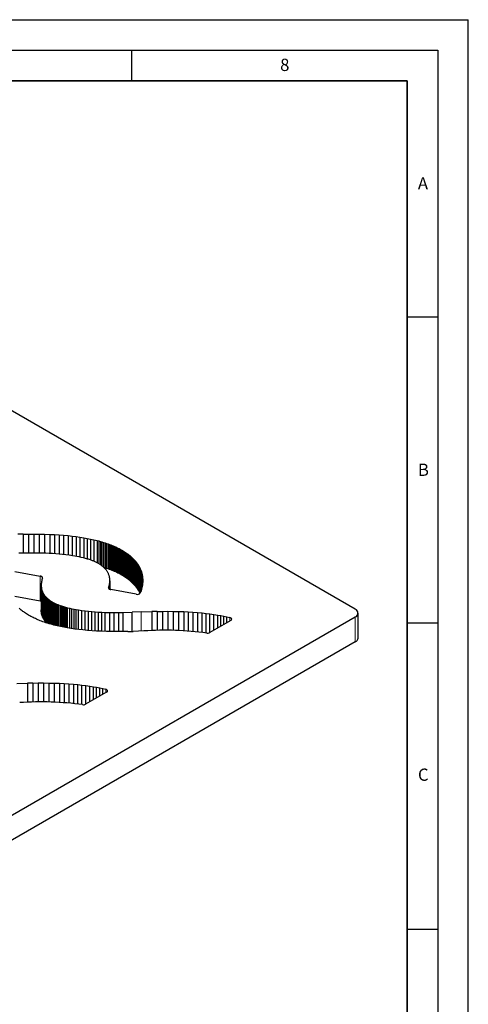
# Model space of a CAD drawing. Units: millimetres. Extents: x 0 to 420, y 0 to 297.
# Drawn here: x 347 to 420, y 136 to 297 of the extents above; entities that cross this region are included whole.
import ezdxf

# ---------------------------------------------------------------- set-up
doc = ezdxf.new("R2010")
doc.units = ezdxf.units.MM
doc.layers.add('LINIEN-DICK', color=7, linetype='Continuous', lineweight=35)
doc.layers.add('LINIEN-DÜNN', color=7, linetype='Continuous')
doc.layers.add('VORLAGE_TEXT', color=7, linetype='Continuous')
doc.styles.add('SLDTEXTSTYLE0', font='TXT', dxfattribs={"width": 0.605})

msp = doc.modelspace()

# ---------------------------------------------------------------- linework, layer by layer
at = {"color": 7, "linetype": 'Continuous', "lineweight": 25}
for p, q in [((401.547, 200.743), (304.673, 256.667)), ((347.329, 213.002), (346.46, 212.979)), ((347.329, 213.002), (348.199, 213.015)), ((347.329, 213.002), (347.329, 209.89)), ((348.199, 213.015), (349.069, 213.018)), ((348.199, 213.015), (348.199, 209.908)), ((349.069, 213.018), (349.939, 213.012)), ((349.069, 213.018), (349.069, 209.911)), ((349.939, 213.012), (350.809, 212.994)), ((349.939, 213.012), (349.939, 209.903)), ((350.809, 212.994), (351.677, 212.964)), ((350.809, 212.994), (350.809, 209.883)), ((351.677, 212.964), (352.432, 212.928)), ((351.677, 212.964), (351.677, 209.848)), ((352.432, 212.928), (353.185, 212.882)), ((352.432, 212.928), (352.432, 209.805)), ((353.185, 212.882), (353.935, 212.824)), ((353.185, 212.882), (353.185, 209.749)), ((353.935, 212.824), (354.682, 212.755)), ((353.935, 212.824), (353.935, 209.676)), ((354.682, 212.755), (355.326, 212.685)), ((354.682, 212.755), (354.682, 209.587)), ((355.326, 212.685), (355.965, 212.605)), ((355.326, 212.685), (355.326, 209.495)), ((355.965, 212.605), (356.601, 212.514)), ((355.965, 212.605), (355.965, 209.387)), ((356.601, 212.514), (357.231, 212.412)), ((356.601, 212.514), (356.601, 209.26)), ((357.231, 212.412), (357.784, 212.312)), ((357.231, 212.412), (357.231, 209.112)), ((357.784, 212.312), (358.331, 212.202)), ((357.784, 212.312), (357.784, 208.958)), ((358.331, 212.202), (358.871, 212.083)), ((358.331, 212.202), (358.331, 208.779)), ((358.871, 212.083), (359.404, 211.953)), ((358.871, 212.083), (358.871, 208.571)), ((359.404, 211.953), (359.667, 211.883)), ((359.404, 211.953), (359.404, 208.323)), ((359.667, 211.883), (359.928, 211.812)), ((359.667, 211.883), (359.667, 208.179)), ((359.928, 211.812), (360.187, 211.737)), ((359.928, 211.812), (359.928, 208.018)), ((360.187, 211.737), (360.443, 211.659)), ((360.187, 211.737), (360.187, 207.837)), ((360.443, 211.659), (360.696, 211.579)), ((360.443, 211.659), (360.443, 207.628)), ((360.696, 211.579), (360.946, 211.496)), ((360.696, 211.579), (360.696, 207.496)), ((360.946, 211.496), (361.193, 211.409)), ((360.946, 211.496), (360.946, 207.413)), ((361.193, 211.409), (361.437, 211.32)), ((361.193, 211.409), (361.193, 207.326)), ((361.437, 211.32), (361.642, 211.241)), ((361.437, 211.32), (361.437, 207.237)), ((361.642, 211.241), (361.843, 211.161)), ((361.642, 211.241), (361.642, 207.159)), ((361.843, 211.161), (362.043, 211.078)), ((361.843, 211.161), (361.843, 207.078)), ((362.043, 211.078), (362.239, 210.994)), ((362.043, 211.078), (362.043, 206.996)), ((362.239, 210.994), (362.433, 210.907)), ((362.239, 210.994), (362.239, 206.911)), ((362.433, 210.907), (362.623, 210.818)), ((362.433, 210.907), (362.433, 206.824)), ((362.623, 210.818), (362.811, 210.726)), ((362.623, 210.818), (362.623, 206.735)), ((362.811, 210.726), (362.995, 210.633)), ((362.811, 210.726), (362.811, 206.644)), ((362.995, 210.633), (363.176, 210.538)), ((362.995, 210.633), (362.995, 206.55)), ((348.096, 209.907), (346.633, 209.875)), ((348.827, 209.913), (348.096, 209.907)), ((349.559, 209.909), (348.827, 209.913)), ((350.29, 209.898), (349.559, 209.909)), ((351.021, 209.876), (350.29, 209.898)), ((351.574, 209.854), (351.021, 209.876)), ((352.126, 209.825), (351.574, 209.854)), ((352.676, 209.789), (352.126, 209.825)), ((353.225, 209.746), (352.676, 209.789)), ((353.771, 209.695), (353.225, 209.746)), ((354.314, 209.635), (353.771, 209.695)), ((354.854, 209.565), (354.314, 209.635)), ((355.391, 209.486), (354.854, 209.565)), ((355.752, 209.426), (355.391, 209.486)), ((356.11, 209.361), (355.752, 209.426)), ((356.465, 209.29), (356.11, 209.361)), ((356.816, 209.213), (356.465, 209.29)), ((357.162, 209.13), (356.816, 209.213)), ((357.333, 209.085), (357.162, 209.13)), ((357.503, 209.04), (357.333, 209.085)), ((357.671, 208.992), (357.503, 209.04)), ((363.176, 210.538), (363.354, 210.44)), ((363.176, 210.538), (363.176, 206.455)), ((363.354, 210.44), (363.528, 210.34)), ((363.354, 210.44), (363.354, 206.357)), ((363.528, 210.34), (363.698, 210.239)), ((363.528, 210.34), (363.528, 206.258)), ((363.698, 210.239), (363.865, 210.135)), ((363.698, 210.239), (363.698, 206.156)), ((363.865, 210.135), (364.028, 210.029)), ((363.865, 210.135), (363.865, 206.052)), ((364.028, 210.029), (364.186, 209.921)), ((364.028, 210.029), (364.028, 205.946)), ((364.186, 209.921), (364.341, 209.812)), ((364.186, 209.921), (364.186, 205.839)), ((364.341, 209.812), (364.474, 209.713)), ((364.341, 205.729), (364.341, 209.812)), ((364.474, 209.713), (364.603, 209.613)), ((364.474, 205.63), (364.474, 209.713)), ((364.603, 209.613), (364.729, 209.511)), ((364.603, 205.53), (364.603, 209.613)), ((364.729, 209.511), (364.852, 209.409)), ((364.729, 205.429), (364.729, 209.511)), ((364.852, 209.409), (364.971, 209.304)), ((364.852, 205.326), (364.852, 209.409)), ((364.971, 209.304), (365.087, 209.199)), ((364.971, 205.222), (364.971, 209.304)), ((365.087, 209.199), (365.2, 209.092)), ((365.087, 205.116), (365.087, 209.199)), ((365.2, 209.092), (365.308, 208.984)), ((365.2, 205.009), (365.2, 209.092)), ((357.837, 208.942), (357.671, 208.992)), ((358.002, 208.89), (357.837, 208.942)), ((358.165, 208.837), (358.002, 208.89)), ((358.404, 208.753), (358.165, 208.837)), ((358.638, 208.665), (358.404, 208.753)), ((358.753, 208.62), (358.638, 208.665)), ((358.867, 208.573), (358.753, 208.62)), ((358.979, 208.525), (358.867, 208.573)), ((359.089, 208.475), (358.979, 208.525)), ((359.198, 208.425), (359.089, 208.475)), ((359.304, 208.373), (359.198, 208.425)), ((359.409, 208.32), (359.304, 208.373)), ((359.512, 208.266), (359.409, 208.32)), ((359.613, 208.21), (359.512, 208.266)), ((359.712, 208.153), (359.613, 208.21)), ((359.808, 208.095), (359.712, 208.153)), ((359.902, 208.036), (359.808, 208.095)), ((359.974, 207.988), (359.902, 208.036)), ((360.045, 207.94), (359.974, 207.988)), ((360.114, 207.891), (360.045, 207.94)), ((360.182, 207.841), (360.114, 207.891)), ((360.248, 207.79), (360.182, 207.841)), ((360.312, 207.739), (360.248, 207.79)), ((360.375, 207.687), (360.312, 207.739)), ((360.436, 207.634), (360.375, 207.687)), ((360.495, 207.581), (360.436, 207.634)), ((360.553, 207.527), (360.495, 207.581)), ((360.696, 207.496), (360.529, 207.549)), ((360.608, 207.472), (360.553, 207.527)), ((360.663, 207.417), (360.608, 207.472)), ((360.715, 207.362), (360.663, 207.417)), ((360.946, 207.413), (360.696, 207.496)), ((361.193, 207.326), (360.946, 207.413)), ((365.308, 208.984), (365.413, 208.874)), ((365.308, 204.901), (365.308, 208.984)), ((365.413, 208.874), (365.515, 208.764)), ((365.413, 204.792), (365.413, 208.874)), ((365.515, 208.764), (365.613, 208.652)), ((365.515, 204.681), (365.515, 208.764)), ((365.613, 208.652), (365.707, 208.54)), ((365.613, 204.57), (365.613, 208.652)), ((365.707, 208.54), (365.797, 208.426)), ((365.707, 204.457), (365.707, 208.54)), ((365.797, 208.426), (365.884, 208.312)), ((365.797, 204.343), (365.797, 208.426)), ((365.884, 208.312), (365.967, 208.196)), ((365.884, 204.229), (365.884, 208.312)), ((365.967, 208.196), (366.046, 208.08)), ((365.967, 204.113), (365.967, 208.196)), ((366.046, 208.08), (366.122, 207.962)), ((366.046, 203.997), (366.046, 208.08)), ((366.122, 207.962), (366.193, 207.843)), ((366.122, 203.879), (366.122, 207.962)), ((366.193, 207.843), (366.261, 207.724)), ((366.193, 203.76), (366.193, 207.843)), ((366.261, 207.724), (366.325, 207.604)), ((366.261, 203.641), (366.261, 207.724)), ((366.325, 207.604), (366.386, 207.483)), ((366.325, 203.521), (366.325, 207.604)), ((366.386, 207.483), (366.442, 207.361)), ((366.386, 203.4), (366.386, 207.483)), ((345.974, 206.925), (350.126, 206.156)), ((350.475, 205.812), (350.442, 205.714)), ((360.765, 207.306), (360.715, 207.362)), ((360.814, 207.249), (360.765, 207.306)), ((360.861, 207.192), (360.814, 207.249)), ((360.928, 207.103), (360.861, 207.192)), ((360.992, 207.014), (360.928, 207.103)), ((361.051, 206.924), (360.992, 207.014)), ((361.106, 206.833), (361.051, 206.924)), ((361.157, 206.741), (361.106, 206.833)), ((361.204, 206.648), (361.157, 206.741)), ((361.437, 207.237), (361.193, 207.326)), ((361.247, 206.555), (361.204, 206.648)), ((361.286, 206.461), (361.247, 206.555)), ((361.321, 206.366), (361.286, 206.461)), ((361.352, 206.271), (361.321, 206.366)), ((361.38, 206.176), (361.352, 206.271)), ((361.404, 206.08), (361.38, 206.176)), ((361.425, 205.984), (361.404, 206.08)), ((361.442, 205.887), (361.425, 205.984)), ((361.642, 207.159), (361.437, 207.237)), ((361.456, 205.791), (361.442, 205.887)), ((361.466, 205.694), (361.456, 205.791)), ((361.843, 207.078), (361.642, 207.159)), ((362.043, 206.996), (361.843, 207.078)), ((362.239, 206.911), (362.043, 206.996)), ((362.433, 206.824), (362.239, 206.911)), ((362.623, 206.735), (362.433, 206.824)), ((362.811, 206.644), (362.623, 206.735)), ((362.995, 206.55), (362.811, 206.644)), ((363.176, 206.455), (362.995, 206.55)), ((363.354, 206.357), (363.176, 206.455)), ((363.528, 206.258), (363.354, 206.357)), ((363.698, 206.156), (363.528, 206.258)), ((363.865, 206.052), (363.698, 206.156)), ((364.028, 205.946), (363.865, 206.052)), ((364.186, 205.839), (364.028, 205.946)), ((364.341, 205.729), (364.186, 205.839)), ((366.442, 207.361), (366.495, 207.239)), ((366.442, 203.409), (366.442, 207.361)), ((366.495, 207.239), (366.544, 207.117)), ((366.495, 203.539), (366.495, 207.239)), ((366.544, 207.117), (366.631, 206.871)), ((366.544, 203.67), (366.544, 207.117)), ((366.631, 206.871), (366.704, 206.622)), ((366.631, 203.934), (366.631, 206.871)), ((366.704, 206.622), (366.763, 206.373)), ((366.704, 204.197), (366.704, 206.622)), ((366.763, 206.373), (366.807, 206.123)), ((366.763, 204.457), (366.763, 206.373)), ((366.807, 206.123), (366.836, 205.888)), ((366.807, 204.716), (366.807, 206.123)), ((366.836, 205.888), (366.854, 205.652)), ((366.836, 204.959), (366.836, 205.888)), ((350.281, 204.904), (350.273, 204.741)), ((350.273, 204.741), (350.275, 204.578)), ((350.273, 204.741), (350.273, 200.659)), ((350.275, 204.578), (350.285, 204.415)), ((350.275, 204.578), (350.275, 200.495)), ((350.297, 205.067), (350.281, 204.904)), ((350.285, 204.415), (350.296, 204.318)), ((350.285, 204.415), (350.285, 200.332)), ((350.296, 204.318), (350.309, 204.222)), ((350.296, 204.318), (350.296, 200.236)), ((350.321, 205.23), (350.297, 205.067)), ((350.309, 204.222), (350.327, 204.126)), ((350.309, 204.222), (350.309, 200.139)), ((350.353, 205.392), (350.321, 205.23)), ((350.394, 205.553), (350.353, 205.392)), ((350.442, 205.714), (350.394, 205.553)), ((361.277, 204.298), (361.31, 204.395)), ((361.31, 204.395), (361.358, 204.556)), ((361.31, 204.395), (361.31, 204.117)), ((361.358, 204.556), (361.398, 204.717)), ((361.358, 204.556), (361.358, 204.067)), ((361.398, 204.717), (361.431, 204.879)), ((361.398, 204.717), (361.398, 204.038)), ((361.431, 204.879), (361.455, 205.042)), ((361.431, 204.879), (361.431, 204.019)), ((361.455, 205.042), (361.471, 205.205)), ((361.455, 205.042), (361.455, 204.007)), ((361.477, 205.531), (361.466, 205.694)), ((361.471, 205.205), (361.478, 205.368)), ((361.471, 205.205), (361.471, 203.999)), ((361.478, 205.368), (361.477, 205.531)), ((361.478, 205.368), (361.478, 203.996)), ((364.474, 205.63), (364.341, 205.729)), ((364.603, 205.53), (364.474, 205.63)), ((364.729, 205.429), (364.603, 205.53)), ((364.852, 205.326), (364.729, 205.429)), ((364.971, 205.222), (364.852, 205.326)), ((365.087, 205.116), (364.971, 205.222)), ((365.2, 205.009), (365.087, 205.116)), ((365.308, 204.901), (365.2, 205.009)), ((365.413, 204.792), (365.308, 204.901)), ((365.515, 204.681), (365.413, 204.792)), ((365.613, 204.57), (365.515, 204.681)), ((365.707, 204.457), (365.613, 204.57)), ((365.797, 204.343), (365.707, 204.457)), ((365.884, 204.229), (365.797, 204.343)), ((365.967, 204.113), (365.884, 204.229)), ((366.716, 204.243), (366.65, 203.991)), ((366.767, 204.477), (366.716, 204.243)), ((366.807, 204.711), (366.767, 204.477)), ((366.835, 204.946), (366.807, 204.711)), ((366.853, 205.181), (366.835, 204.946)), ((366.859, 205.417), (366.853, 205.181)), ((366.854, 205.652), (366.859, 205.417)), ((366.854, 205.207), (366.854, 205.652)), ((350.126, 202.074), (345.974, 202.842)), ((350.327, 204.126), (350.347, 204.029)), ((350.327, 204.126), (350.327, 200.043)), ((350.347, 204.029), (350.371, 203.934)), ((350.347, 204.029), (350.347, 199.947)), ((350.371, 203.934), (350.399, 203.838)), ((350.371, 203.934), (350.371, 199.851)), ((350.399, 203.838), (350.43, 203.743)), ((350.399, 203.838), (350.399, 199.755)), ((350.43, 203.743), (350.466, 203.648)), ((350.43, 203.743), (350.43, 199.66)), ((350.466, 203.648), (350.505, 203.554)), ((350.466, 203.648), (350.466, 199.566)), ((350.505, 203.554), (350.547, 203.461)), ((350.505, 203.554), (350.505, 199.472)), ((350.547, 203.461), (350.594, 203.368)), ((350.547, 203.461), (350.547, 199.378)), ((350.594, 203.368), (350.645, 203.276)), ((350.594, 203.368), (350.594, 199.286)), ((350.645, 203.276), (350.7, 203.185)), ((350.645, 203.276), (350.645, 199.194)), ((350.7, 203.185), (350.759, 203.095)), ((350.7, 203.185), (350.7, 199.103)), ((350.759, 203.095), (350.823, 203.006)), ((350.759, 203.095), (350.759, 199.012)), ((350.823, 203.006), (350.891, 202.918)), ((350.823, 203.006), (350.823, 198.923)), ((350.891, 202.918), (350.937, 202.86)), ((350.891, 202.918), (350.891, 198.835)), ((350.937, 202.86), (350.986, 202.804)), ((350.937, 202.86), (350.937, 198.778)), ((350.986, 202.804), (351.037, 202.748)), ((350.986, 202.804), (350.986, 198.721)), ((351.037, 202.748), (351.089, 202.692)), ((351.037, 202.748), (351.037, 198.665)), ((351.089, 202.692), (351.143, 202.637)), ((351.089, 202.692), (351.089, 198.609)), ((351.143, 202.637), (351.199, 202.582)), ((351.143, 202.637), (351.143, 198.554)), ((351.199, 202.582), (351.256, 202.528)), ((351.199, 202.582), (351.199, 198.5)), ((365.777, 203.185), (361.625, 203.953)), ((366.046, 203.997), (365.967, 204.113)), ((366.122, 203.879), (366.046, 203.997)), ((366.193, 203.76), (366.122, 203.879)), ((366.261, 203.641), (366.193, 203.76)), ((366.325, 203.521), (366.261, 203.641)), ((366.386, 203.4), (366.325, 203.521)), ((366.409, 203.349), (366.386, 203.4)), ((366.507, 203.568), (366.437, 203.397)), ((366.57, 203.741), (366.507, 203.568)), ((366.65, 203.991), (366.57, 203.741)), ((351.256, 202.528), (351.316, 202.475)), ((351.256, 202.528), (351.256, 198.467)), ((351.316, 202.475), (351.377, 202.422)), ((351.316, 202.475), (351.316, 198.448)), ((351.377, 202.422), (351.439, 202.37)), ((351.377, 202.422), (351.377, 198.429)), ((351.439, 202.37), (351.504, 202.319)), ((351.439, 202.37), (351.439, 198.41)), ((351.504, 202.319), (351.57, 202.268)), ((351.504, 202.319), (351.504, 198.391)), ((351.57, 202.268), (351.637, 202.219)), ((351.57, 202.268), (351.57, 198.371)), ((351.637, 202.219), (351.706, 202.169)), ((351.637, 202.219), (351.637, 198.351)), ((351.706, 202.169), (351.777, 202.121)), ((351.706, 202.169), (351.706, 198.331)), ((351.777, 202.121), (351.849, 202.073)), ((351.777, 198.311), (351.777, 202.121)), ((351.849, 202.073), (351.943, 202.014)), ((351.849, 198.291), (351.849, 202.073)), ((351.943, 202.014), (352.04, 201.956)), ((351.943, 198.265), (351.943, 202.014)), ((352.04, 201.956), (352.138, 201.899)), ((352.04, 198.238), (352.04, 201.956)), ((352.138, 201.899), (352.239, 201.844)), ((352.138, 198.212), (352.138, 201.899)), ((352.239, 201.844), (352.342, 201.789)), ((352.239, 198.185), (352.239, 201.844)), ((352.342, 201.789), (352.447, 201.736)), ((352.342, 198.158), (352.342, 201.789)), ((352.447, 201.736), (352.554, 201.685)), ((352.447, 198.132), (352.447, 201.736)), ((352.554, 201.685), (352.662, 201.634)), ((352.554, 198.106), (352.554, 201.685)), ((352.662, 201.634), (352.773, 201.585)), ((352.662, 198.08), (352.662, 201.634)), ((352.773, 201.585), (352.885, 201.537)), ((352.773, 198.053), (352.773, 201.585)), ((352.885, 201.537), (352.998, 201.49)), ((352.885, 198.026), (352.885, 201.537)), ((352.998, 201.49), (353.113, 201.444)), ((352.998, 198), (352.998, 201.49)), ((353.113, 201.444), (353.347, 201.356)), ((353.113, 197.975), (353.113, 201.444)), ((353.347, 201.356), (353.586, 201.272)), ((353.347, 197.923), (353.347, 201.356)), ((353.586, 201.272), (353.749, 201.219)), ((353.586, 197.874), (353.586, 201.272)), ((353.749, 201.219), (353.914, 201.167)), ((353.749, 197.841), (353.749, 201.219)), ((353.914, 201.167), (354.081, 201.118)), ((353.914, 197.808), (353.914, 201.167)), ((354.081, 201.118), (354.249, 201.07)), ((354.081, 197.777), (354.081, 201.118)), ((354.249, 201.07), (354.418, 201.024)), ((354.249, 197.746), (354.249, 201.07)), ((354.418, 201.024), (354.59, 200.98)), ((354.418, 197.716), (354.418, 201.024)), ((354.59, 200.98), (354.936, 200.896)), ((354.59, 197.686), (354.59, 200.98)), ((304.673, 143.554), (401.547, 199.478)), ((346.78, 200.805), (346.664, 200.911)), ((346.899, 200.701), (346.78, 200.805)), ((347.022, 200.598), (346.899, 200.701)), ((347.148, 200.496), (347.022, 200.598)), ((347.278, 200.396), (347.148, 200.496)), ((347.411, 200.298), (347.278, 200.396)), ((347.565, 200.188), (347.411, 200.298)), ((347.724, 200.08), (347.565, 200.188)), ((347.886, 199.974), (347.724, 200.08)), ((348.053, 199.871), (347.886, 199.974)), ((348.223, 199.769), (348.053, 199.871)), ((348.398, 199.669), (348.223, 199.769)), ((348.575, 199.572), (348.398, 199.669)), ((348.756, 199.476), (348.575, 199.572)), ((348.94, 199.383), (348.756, 199.476)), ((349.128, 199.292), (348.94, 199.383)), ((350.275, 200.495), (350.273, 200.659)), ((350.285, 200.332), (350.275, 200.495)), ((350.296, 200.236), (350.285, 200.332)), ((350.309, 200.139), (350.296, 200.236)), ((350.327, 200.043), (350.309, 200.139)), ((350.347, 199.947), (350.327, 200.043)), ((350.371, 199.851), (350.347, 199.947)), ((350.399, 199.755), (350.371, 199.851)), ((350.43, 199.66), (350.399, 199.755)), ((350.466, 199.566), (350.43, 199.66)), ((350.505, 199.472), (350.466, 199.566)), ((350.547, 199.378), (350.505, 199.472)), ((350.594, 199.286), (350.547, 199.378)), ((354.936, 200.896), (355.287, 200.819)), ((354.936, 197.63), (354.936, 200.896)), ((355.287, 200.819), (355.641, 200.749)), ((355.287, 197.576), (355.287, 200.819)), ((355.641, 200.749), (356, 200.683)), ((355.641, 197.525), (355.641, 200.749)), ((356, 200.683), (356.361, 200.624)), ((356, 197.477), (356, 200.683)), ((356.361, 200.624), (356.897, 200.544)), ((356.361, 197.432), (356.361, 200.624)), ((356.897, 200.544), (357.437, 200.475)), ((356.897, 197.373), (356.897, 200.544)), ((357.437, 200.475), (357.98, 200.415)), ((357.437, 197.32), (357.437, 200.475)), ((357.98, 200.415), (358.527, 200.363)), ((357.98, 197.272), (357.98, 200.415)), ((358.527, 200.363), (359.075, 200.32)), ((358.527, 197.231), (358.527, 200.363)), ((359.075, 200.32), (359.626, 200.284)), ((359.075, 197.196), (359.075, 200.32)), ((359.626, 200.284), (360.177, 200.255)), ((359.626, 197.167), (359.626, 200.284)), ((360.177, 200.255), (360.73, 200.233)), ((360.177, 197.142), (360.177, 200.255)), ((360.73, 200.233), (361.461, 200.212)), ((360.73, 197.123), (360.73, 200.233)), ((361.461, 200.212), (362.192, 200.2)), ((361.461, 197.105), (361.461, 200.212)), ((362.192, 200.2), (362.924, 200.197)), ((362.192, 197.095), (362.192, 200.2)), ((362.924, 200.197), (363.656, 200.202)), ((362.924, 197.092), (362.924, 200.197)), ((363.656, 200.202), (365.118, 200.235)), ((363.656, 197.096), (363.656, 200.202)), ((366.579, 200.294), (365.118, 200.235)), ((365.118, 197.125), (365.118, 200.235)), ((366.579, 200.294), (368.315, 200.363)), ((369.185, 200.385), (368.315, 200.363)), ((368.315, 200.363), (368.315, 197.266)), ((369.185, 200.385), (370.055, 200.398)), ((369.185, 200.385), (369.185, 197.294)), ((370.055, 200.398), (370.925, 200.402)), ((370.055, 200.398), (370.055, 197.307)), ((370.925, 200.402), (371.794, 200.395)), ((370.925, 200.402), (370.925, 197.307)), ((371.794, 200.395), (372.664, 200.377)), ((371.794, 200.395), (371.794, 197.291)), ((372.664, 200.377), (373.532, 200.347)), ((372.664, 200.377), (372.664, 197.262)), ((373.532, 200.347), (374.287, 200.311)), ((373.532, 200.347), (373.532, 197.218)), ((374.287, 200.311), (375.04, 200.265)), ((374.287, 200.311), (374.287, 197.169)), ((375.04, 200.265), (375.79, 200.208)), ((375.04, 200.265), (375.04, 197.108)), ((375.79, 200.208), (376.538, 200.139)), ((375.79, 200.208), (375.79, 197.037)), ((376.538, 200.139), (377.181, 200.068)), ((376.538, 196.955), (376.538, 200.139)), ((377.181, 200.068), (377.821, 199.988)), ((377.181, 196.876), (377.181, 200.068)), ((377.821, 199.988), (378.456, 199.897)), ((377.821, 196.95), (377.821, 199.988)), ((378.456, 199.897), (379.087, 199.795)), ((378.456, 197.316), (378.456, 199.897)), ((379.087, 199.795), (379.589, 199.705)), ((379.087, 197.68), (379.087, 199.795)), ((379.589, 199.705), (380.088, 199.606)), ((379.589, 197.971), (379.589, 199.705)), ((380.088, 199.606), (380.581, 199.499)), ((380.088, 198.258), (380.088, 199.606)), ((380.581, 199.499), (381.068, 199.384)), ((380.581, 198.543), (380.581, 199.499)), ((402.001, 196.028), (402.001, 200.111)), ((349.319, 199.203), (349.128, 199.292)), ((349.512, 199.116), (349.319, 199.203)), ((349.709, 199.031), (349.512, 199.116)), ((349.908, 198.948), (349.709, 199.031)), ((350.11, 198.868), (349.908, 198.948)), ((350.314, 198.79), (350.11, 198.868)), ((350.558, 198.7), (350.314, 198.79)), ((350.805, 198.614), (350.558, 198.7)), ((350.645, 199.194), (350.594, 199.286)), ((350.7, 199.103), (350.645, 199.194)), ((350.759, 199.012), (350.7, 199.103)), ((350.823, 198.923), (350.759, 199.012)), ((351.056, 198.53), (350.805, 198.614)), ((350.891, 198.835), (350.823, 198.923)), ((350.937, 198.778), (350.891, 198.835)), ((350.986, 198.721), (350.937, 198.778)), ((351.037, 198.665), (350.986, 198.721)), ((351.089, 198.609), (351.037, 198.665)), ((351.309, 198.45), (351.056, 198.53)), ((351.143, 198.554), (351.089, 198.609)), ((351.199, 198.5), (351.143, 198.554)), ((351.223, 198.477), (351.199, 198.5)), ((351.565, 198.372), (351.309, 198.45)), ((351.823, 198.298), (351.565, 198.372)), ((352.084, 198.226), (351.823, 198.298)), ((352.347, 198.157), (352.084, 198.226)), ((352.88, 198.027), (352.347, 198.157)), ((353.421, 197.907), (352.88, 198.027)), ((353.968, 197.797), (353.421, 197.907)), ((354.52, 197.697), (353.968, 197.797)), ((381.224, 198.915), (377.793, 196.933)), ((355.151, 197.595), (354.52, 197.697)), ((355.786, 197.504), (355.151, 197.595)), ((356.426, 197.424), (355.786, 197.504)), ((357.069, 197.354), (356.426, 197.424)), ((357.816, 197.285), (357.069, 197.354)), ((358.567, 197.228), (357.816, 197.285)), ((359.32, 197.181), (358.567, 197.228)), ((360.074, 197.145), (359.32, 197.181)), ((360.943, 197.116), (360.074, 197.145)), ((361.812, 197.098), (360.943, 197.116)), ((362.682, 197.091), (361.812, 197.098)), ((363.552, 197.094), (362.682, 197.091)), ((364.422, 197.108), (363.552, 197.094)), ((364.422, 197.108), (365.291, 197.13)), ((367.028, 197.199), (365.291, 197.13)), ((401.547, 195.395), (304.673, 139.471)), ((346.313, 188.594), (348.05, 188.663)), ((348.919, 188.686), (348.05, 188.663)), ((348.05, 188.663), (348.05, 185.567)), ((348.919, 188.686), (349.789, 188.699)), ((348.919, 188.686), (348.919, 185.595)), ((349.789, 188.699), (350.659, 188.703)), ((349.789, 188.699), (349.789, 185.608)), ((350.659, 188.703), (351.529, 188.696)), ((350.659, 188.703), (350.659, 185.607)), ((351.529, 188.696), (352.398, 188.678)), ((351.529, 188.696), (351.529, 185.592)), ((352.398, 188.678), (353.267, 188.648)), ((352.398, 188.678), (352.398, 185.563)), ((353.267, 188.648), (354.021, 188.612)), ((353.267, 188.648), (353.267, 185.519)), ((354.021, 188.612), (354.774, 188.566)), ((354.021, 188.612), (354.021, 185.47)), ((354.774, 188.566), (355.525, 188.509)), ((354.774, 188.566), (354.774, 185.409)), ((355.525, 188.509), (356.272, 188.439)), ((355.525, 188.509), (355.525, 185.338)), ((356.272, 188.439), (356.915, 188.369)), ((356.272, 185.256), (356.272, 188.439)), ((356.915, 188.369), (357.555, 188.289)), ((356.915, 185.177), (356.915, 188.369)), ((357.555, 188.289), (358.19, 188.198)), ((357.555, 185.25), (357.555, 188.289)), ((358.19, 188.198), (358.821, 188.096)), ((358.19, 185.617), (358.19, 188.198)), ((358.821, 188.096), (359.324, 188.006)), ((358.821, 185.981), (358.821, 188.096)), ((360.959, 187.215), (357.527, 185.234)), ((359.324, 188.006), (359.822, 187.907)), ((359.324, 186.271), (359.324, 188.006)), ((359.822, 187.907), (360.315, 187.8)), ((359.822, 186.559), (359.822, 187.907)), ((360.315, 187.8), (360.802, 187.685)), ((360.315, 186.844), (360.315, 187.8))]:
    msp.add_line(p, q, dxfattribs=at)
at = {"color": 8, "linetype": 'Continuous', "lineweight": 18}
for p, q in [((350.126, 206.156), (350.126, 202.074)), ((361.277, 204.298), (361.277, 204.177)), ((366.579, 197.181), (366.579, 200.294)), ((381.068, 198.824), (381.068, 199.384)), ((401.547, 199.478), (401.547, 195.395)), ((360.802, 187.125), (360.802, 187.685))]:
    msp.add_line(p, q, dxfattribs=at)
at = {"color": 7, "linetype": 'Continuous', "lineweight": 25, "flags": 128}
for points in [[(350.475, 205.812), (350.485, 205.866), (350.478, 205.92), (350.455, 205.973), (350.415, 206.023), (350.36, 206.067), (350.292, 206.105), (350.213, 206.135), (350.126, 206.156)], [(361.277, 204.298), (361.266, 204.243), (361.273, 204.189), (361.297, 204.136), (361.337, 204.087), (361.392, 204.042), (361.46, 204.004), (361.538, 203.974), (361.625, 203.953)], [(350.273, 202.03), (350.213, 202.052), (350.126, 202.074)], [(381.224, 198.915), (381.299, 198.97), (381.349, 199.034), (381.37, 199.103), (381.362, 199.173), (381.324, 199.24), (381.26, 199.3), (381.173, 199.349), (381.068, 199.384)], [(360.959, 187.215), (361.034, 187.271), (361.083, 187.335), (361.104, 187.404), (361.096, 187.474), (361.059, 187.541), (360.995, 187.601), (360.907, 187.649), (360.802, 187.685)]]:
    msp.add_lwpolyline(points, dxfattribs=at)
at = {"color": 7, "linetype": 'Continuous', "lineweight": 25}
for centre, radius, start, end in [((365.951, 203.777), 0.617, 253.68012, 321.9682), ((401.306, 200.111), 0.677, 290.78342, 69.21658), ((370.436, 144.643), 52.666, 82.50619, 93.71041), ((377.44, 197.616), 0.769, 259.91018, 297.3378), ((401.225, 196.105), 0.78, 294.37466, 354.3052), ((350.171, 132.944), 52.666, 82.50619, 93.71041), ((357.174, 185.917), 0.769, 259.91018, 297.3378)]:
    msp.add_arc(centre, radius, start, end, dxfattribs=at)
at = {"layer": 'LINIEN-DICK'}
for p, q in [((410, 287), (20, 287)), ((410, 5), (410, 287))]:
    msp.add_line(p, q, dxfattribs=at)
at = {"layer": 'LINIEN-DÜNN'}
for p, q in [((0, 297), (420, 297)), ((420, 0), (420, 297)), ((15, 292), (415, 292)), ((365, 292), (365, 287)), ((415, 292), (415, 5)), ((410, 248.5), (415, 248.5)), ((410, 198.5), (415, 198.5)), ((410, 148.5), (415, 148.5))]:
    msp.add_line(p, q, dxfattribs=at)

# ---------------------------------------------------------------- texts
at = {"layer": 'VORLAGE_TEXT', "char_height": 2, "attachment_point": 2, "style": 'SLDTEXTSTYLE0'}
for s, insert in [('8', (390.038, 290.622)), ('A', (412.595, 271.28)), ('B', (412.672, 224.512)), ('C', (412.649, 174.728))]:
    msp.add_mtext(s, dxfattribs=dict(at, insert=insert))

doc.saveas('drawing.dxf')
